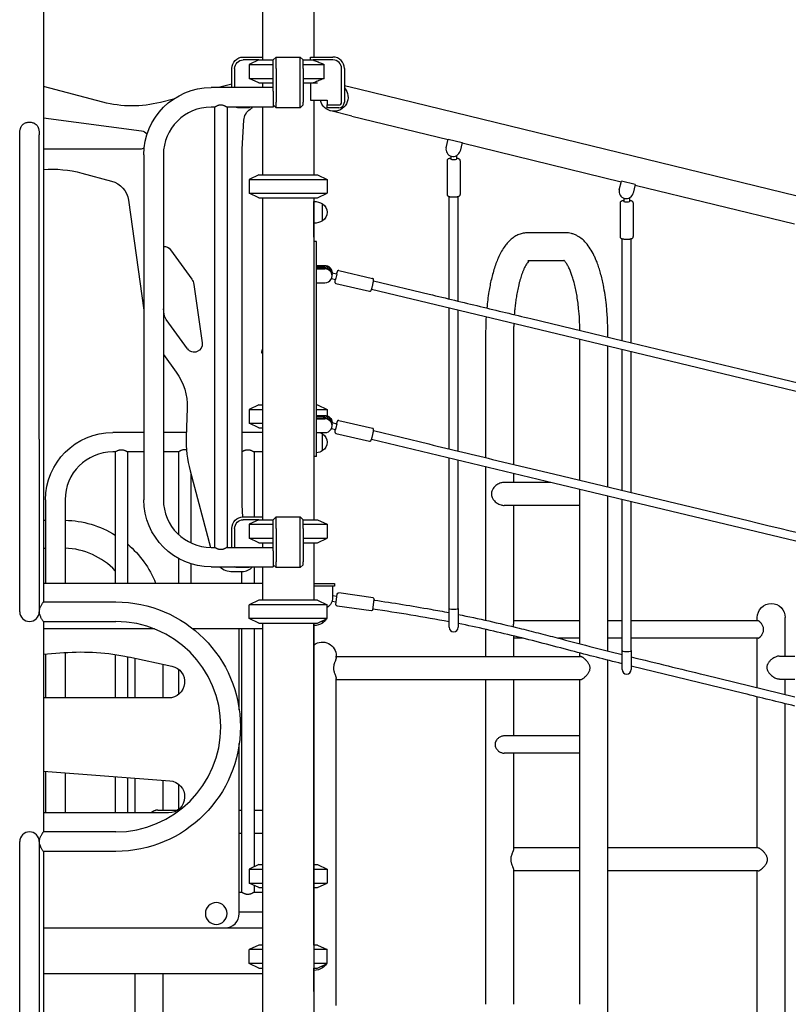
# Model space of a CAD drawing. Units: millimetres. Extents: x 0 to 29700, y 0 to 21000.
# Drawn here: x 22490 to 23828, y 3463 to 5176 of the extents above; entities that cross this region are included whole.
import ezdxf

# ---------------------------------------------------------------- set-up
doc = ezdxf.new("R2010")
doc.units = ezdxf.units.MM
doc.header["$LTSCALE"] = 15
doc.layers.add('P001', color=131, linetype='Continuous')

msp = doc.modelspace()

# ---------------------------------------------------------------- linework, layer by layer
at = {"layer": 'P001'}
for p, q in [((22912.9, 6596), (22912.9, 5106)), ((23001.9, 6596), (23001.9, 5111)), ((22531.7, 5396), (22531.7, 4163)), ((22879.4, 5111), (22912.9, 5111)), ((22906.4, 5106), (22879.4, 5106)), ((22906.4, 5106), (22889.4, 5098.1)), ((22906.4, 5106), (22889.4, 5098.1)), ((22906.4, 5106), (22931.4, 5106)), ((22906.4, 5106), (22931.4, 5106)), ((22936.4, 5111), (22931.4, 5106)), ((22931.4, 5091), (22931.4, 5106)), ((22936.4, 5111), (22978.4, 5111)), ((22936.4, 5091), (22936.4, 5111)), ((22978.4, 5091), (22978.4, 5111)), ((22983.4, 5106), (22978.4, 5111)), ((22983.4, 5091), (22983.4, 5106)), ((22983.4, 5106), (23001.2, 5106)), ((22983.4, 5106), (23001.2, 5106)), ((22996.4, 5106), (22996.4, 5110.6)), ((22996.6, 5111), (23035.4, 5111)), ((23035.4, 5106), (23001.2, 5106)), ((22859.4, 5058), (22859.4, 5091)), ((22864.4, 5091), (22864.4, 5058)), ((22889.4, 5098.1), (22931.4, 5098.1)), ((22889.4, 5098.1), (22889.4, 5074)), ((22889.4, 5098.1), (22931.4, 5098.1)), ((22889.4, 5098.1), (22889.4, 5074)), ((22931.4, 5052), (22931.4, 5091)), ((22936.4, 5091), (22936.4, 5032.8)), ((22978.4, 5032.8), (22978.4, 5091)), ((22983.4, 5098.1), (23020.2, 5098.1)), ((22983.4, 5098.1), (23020.2, 5098.1)), ((22983.4, 5091), (22983.4, 5032.8)), ((23020.2, 5074), (23020.2, 5098.1)), ((23050.4, 5032.8), (23050.4, 5091)), ((23055.4, 5091), (23055.4, 5032.8)), ((22889.4, 5074), (22931.4, 5074)), ((22906.4, 5066), (22889.4, 5074)), ((22889.4, 5074), (22931.4, 5074)), ((22906.4, 5066), (22889.4, 5074)), ((22983.4, 5074), (23020.2, 5074)), ((22983.4, 5074), (23020.2, 5074)), ((22635.3, 5032.5), (22531.7, 5059.6)), ((22931.4, 5058), (22823.4, 5058)), ((22859.4, 5063.9), (22836.4, 5058)), ((22906.4, 5066), (22931.4, 5066)), ((22906.4, 5066), (22931.4, 5066)), ((22912.9, 5066), (22912.9, 5058)), ((22983.4, 5066), (23008.4, 5066)), ((22983.4, 5066), (23001.2, 5066)), ((22996.4, 5066), (22996.4, 5035.8)), ((23055.4, 5061.6), (23080, 5055.6)), ((23080, 5055.6), (24646.2, 4673.6)), ((22758, 5038), (22735.2, 5032.2)), ((22931.4, 5052), (22931.4, 5024)), ((22829.5, 5024), (22823.4, 5024)), ((22829.5, 5024), (22829.5, 4258)), ((22851.2, 5024), (22851.2, 4258)), ((22931.4, 5024), (22851.2, 5024)), ((22889.4, 5022.8), (22869.4, 5022.8)), ((22889.4, 5024), (22889.4, 5022.8)), ((22912.9, 5024), (22912.9, 4906)), ((22936.4, 5022.8), (22931.4, 5027.8)), ((22936.4, 5022.8), (22936.4, 5032.8)), ((22978.4, 5022.8), (22936.4, 5022.8)), ((22978.4, 5022.8), (22978.4, 5032.8)), ((22983.4, 5027.8), (22978.4, 5022.8)), ((22983.4, 5027.8), (22983.4, 5032.8)), ((22996.4, 5035.8), (23025.4, 5035.8)), ((23001.9, 5035.8), (23001.9, 4906)), ((23025.4, 5035.8), (23025.4, 5027.8)), ((23025.4, 5027.8), (23045.4, 5027.8)), ((23025.4, 5022.8), (23025.4, 5027.8)), ((23045.4, 5022.8), (23025.4, 5022.8)), ((22531.7, 5005.3), (22702.2, 4982.9)), ((23068.5, 5008.4), (23031.6, 5017.4)), ((23068.5, 5008.4), (23235.9, 4967.6)), ((22877.4, 4950.8), (22880.4, 5001.1)), ((22490.4, 4446), (22490.4, 4975.8)), ((22524.4, 4446), (22524.4, 4975.8)), ((23232.4, 4953.4), (23236.1, 4968.5)), ((23236.1, 4968.5), (23260.4, 4962.6)), ((22700.1, 4951), (22531.7, 4951)), ((22877.4, 4331.2), (22877.4, 4950.8)), ((23260.4, 4962.6), (23256.7, 4947.5)), ((23260.1, 4961.7), (23537, 4894.1)), ((22706.4, 4941), (22706.4, 4341)), ((22740.4, 4941), (22740.4, 4341)), ((23240.4, 4938.9), (23240.4, 4933.2)), ((23250.4, 4939.6), (23250.4, 4933.2)), ((23233.9, 4930.7), (23233.9, 4872)), ((23256.9, 4930.7), (23256.9, 4872)), ((22598.3, 4909.2), (22650.2, 4895.3)), ((22906.4, 4906), (22889.4, 4898.1)), ((22906.4, 4906), (23008.4, 4906)), ((23008.4, 4906), (23025.4, 4898.1)), ((22889.4, 4898.1), (23025.4, 4898.1)), ((22889.4, 4898.1), (22889.4, 4874)), ((23025.4, 4898.1), (23025.4, 4874)), ((23533.6, 4879.9), (23537.2, 4895.1)), ((23561.5, 4889.1), (23537.2, 4895.1)), ((23561.5, 4889.1), (23557.8, 4874)), ((23561.3, 4888.2), (23838.2, 4820.7)), ((22889.4, 4874), (23025.4, 4874)), ((22906.4, 4866), (22889.4, 4874)), ((22906.4, 4866), (23008.4, 4866)), ((22912.9, 4866), (22912.9, 4306)), ((23001.9, 4866), (23001.9, 4306)), ((23008.4, 4866), (23025.4, 4874)), ((23237.4, 4690.3), (23237.4, 4868.5)), ((23253.4, 4686.4), (23253.4, 4868.5)), ((23541.5, 4865.5), (23541.5, 4859.7)), ((23551.5, 4866.1), (23551.5, 4859.7)), ((22679.5, 4862.2), (22706.4, 4670.9)), ((23002.4, 4824.6), (23002.4, 4860)), ((23002.4, 4860), (23002.4, 4824.6)), ((23017.4, 4826.3), (23017.4, 4855.7)), ((23535, 4857.3), (23535, 4798.6)), ((23558, 4857.3), (23558, 4798.6)), ((23002.4, 4797.7), (23002.4, 4824.6)), ((23002.4, 4797.7), (23002.4, 4306)), ((23440.4, 4805.3), (23374.4, 4805.3)), ((23006.9, 4790), (23002.4, 4790)), ((23006.9, 4789.7), (23006.9, 4790)), ((23006.9, 4783.5), (23006.9, 4789.7)), ((23006.9, 4771.2), (23006.9, 4783.5)), ((23538.5, 4618), (23538.5, 4795.1)), ((23554.5, 4614.1), (23554.5, 4795.1)), ((22752.6, 4775.9), (22789.9, 4724.6)), ((23006.9, 4423.5), (23006.9, 4771.2)), ((23006.9, 4748.5), (23021.4, 4748.5)), ((23006.9, 4746.9), (23021.4, 4746.9)), ((23438.1, 4756.7), (23374.4, 4756.7)), ((23006.9, 4744.1), (23021.4, 4744.1)), ((23006.9, 4742.5), (23021.4, 4742.5)), ((23033.2, 4735.8), (23042, 4733.8)), ((23033.9, 4736.4), (23033.9, 4735.7)), ((23033.9, 4730.5), (23033.9, 4732)), ((23045.8, 4739.6), (23104.2, 4726)), ((22793.5, 4715.6), (22807.8, 4613.6)), ((23006.9, 4718.4), (23021.4, 4718.4)), ((23032.8, 4725.6), (23039.7, 4724.1)), ((23040.7, 4717.2), (23099, 4703.6)), ((22741.7, 4663.7), (22740.4, 4673.3)), ((23237.4, 4429.4), (23237.4, 4674.2)), ((23253.4, 4425.6), (23253.4, 4670.4)), ((22782.6, 4603.4), (22745.4, 4654.7)), ((23301.1, 4631), (23301.1, 4414.1)), ((23349.7, 4631), (23349.7, 4402.4)), ((23513.6, 4623.9), (23513.6, 4631)), ((23465, 4374.7), (23465, 4619.6)), ((22740.4, 4593.5), (22762.8, 4562.6)), ((22911.9, 4596), (22911.9, 4598)), ((22912.9, 4596), (22911.9, 4596)), ((23513.6, 4363.1), (23513.6, 4607.9)), ((23538.5, 4357.1), (23538.5, 4601.9)), ((23554.5, 4353.3), (23554.5, 4598.1)), ((22906.4, 4506), (22889.4, 4498.1)), ((22906.4, 4506), (22912.9, 4506)), ((23006.9, 4506), (23008.4, 4506)), ((23008.4, 4506), (23025.4, 4498.1)), ((22781.9, 4500.3), (22780.1, 4450)), ((22889.4, 4498.1), (22912.9, 4498.1)), ((22889.4, 4498.1), (22889.4, 4474)), ((23006.9, 4498.1), (23025.4, 4498.1)), ((23025.4, 4498.1), (23025.4, 4487)), ((22889.4, 4474), (22912.9, 4474)), ((22906.4, 4466), (22889.4, 4474)), ((23006.9, 4487.7), (23021.4, 4487.7)), ((23006.9, 4486.1), (23021.4, 4486.1)), ((23006.9, 4483.3), (23021.4, 4483.3)), ((23006.9, 4481.7), (23021.4, 4481.7)), ((23033.2, 4475), (23042, 4473)), ((23033.9, 4475.6), (23033.9, 4474.9)), ((23033.9, 4469.7), (23033.9, 4471.2)), ((23045.8, 4478.8), (23104.2, 4465.2)), ((22706.4, 4458), (22652.4, 4458)), ((22780.4, 4458), (22740.4, 4458)), ((22912.9, 4458), (22877.4, 4458)), ((22906.4, 4466), (22912.9, 4466)), ((23006.9, 4457.6), (23021.4, 4457.6)), ((23017.4, 4426.3), (23017.4, 4455.7)), ((23032.8, 4464.8), (23039.7, 4463.3)), ((23040.7, 4456.4), (23099, 4442.8)), ((22490.4, 4146), (22490.4, 4446)), ((22524.4, 4446), (22524.4, 4146)), ((22656.5, 4424), (22652.4, 4424)), ((22656.5, 4424), (22656.5, 4196)), ((22678.2, 4424), (22678.2, 4196)), ((22706.4, 4424), (22678.2, 4424)), ((22766.5, 4424), (22740.4, 4424)), ((22766.5, 4424), (22766.5, 4280.6)), ((22898.2, 4424), (22898.2, 4311)), ((22912.9, 4424), (22898.2, 4424)), ((23006.9, 4416.1), (23006.9, 4423.5)), ((23006.9, 4416.1), (23002.4, 4416.1)), ((23237.4, 4151.9), (23237.4, 4413.4)), ((23253.4, 4151.9), (23253.4, 4409.6)), ((22786.8, 4391.2), (22822.5, 4258)), ((22788.2, 4386), (22788.2, 4265.8)), ((23301.1, 4398.1), (23301.1, 4131.2)), ((23349.7, 4386.5), (23349.7, 4371)), ((23414, 4371), (23333.3, 4371)), ((23465, 4090.2), (23465, 4358.8)), ((22535.4, 4341), (22535.4, 4196)), ((22569.4, 4341), (22569.4, 4196)), ((23513.6, 4077.7), (23513.6, 4347.1)), ((23538.5, 4078.4), (23538.5, 4341.1)), ((23554.5, 4078.4), (23554.5, 4337.3)), ((22878.6, 4311), (22877.4, 4331.2)), ((23465, 4331), (23333.3, 4331)), ((23349.7, 4331), (23349.7, 4127.9)), ((22531.7, 4305.3), (22535.4, 4305.3)), ((22879.4, 4311), (22912.9, 4311)), ((22906.4, 4306), (22879.4, 4306)), ((22906.4, 4306), (22889.4, 4298.1)), ((22906.4, 4306), (22931.4, 4306)), ((22936.4, 4311), (22931.4, 4306)), ((22931.4, 4291), (22931.4, 4306)), ((22936.4, 4311), (22978.4, 4311)), ((22936.4, 4291), (22936.4, 4311)), ((22978.4, 4291), (22978.4, 4311)), ((22983.4, 4306), (22978.4, 4311)), ((22983.4, 4291), (22983.4, 4306)), ((22983.4, 4306), (23008.4, 4306)), ((23008.4, 4306), (23025.4, 4298.1)), ((22859.4, 4258), (22859.4, 4291)), ((22864.4, 4291), (22864.4, 4258)), ((22889.4, 4298.1), (22931.4, 4298.1)), ((22889.4, 4298.1), (22889.4, 4274)), ((22931.4, 4252), (22931.4, 4291)), ((22936.4, 4291), (22936.4, 4232.8)), ((22978.4, 4232.8), (22978.4, 4291)), ((22983.4, 4298.1), (23025.4, 4298.1)), ((22983.4, 4291), (22983.4, 4232.8)), ((23025.4, 4298.1), (23025.4, 4274)), ((22889.4, 4274), (22931.4, 4274)), ((22906.4, 4266), (22889.4, 4274)), ((22906.4, 4266), (22931.4, 4266)), ((22912.9, 4266), (22912.9, 4258)), ((22983.4, 4274), (23025.4, 4274)), ((22983.4, 4266), (23008.4, 4266)), ((23001.9, 4266), (23001.9, 4166)), ((23002.4, 4266), (23002.4, 4166)), ((23008.4, 4266), (23025.4, 4274)), ((22531.7, 4256.7), (22535.4, 4256.7)), ((22823.4, 4258), (22829.5, 4258)), ((22851.2, 4258), (22931.4, 4258)), ((22931.4, 4252), (22931.4, 4224)), ((22766.5, 4238.8), (22766.5, 4196)), ((22936.4, 4222.8), (22936.4, 4232.8)), ((22978.4, 4222.8), (22978.4, 4232.8)), ((22983.4, 4227.8), (22983.4, 4232.8)), ((22788.2, 4229.4), (22788.2, 4196)), ((22823.4, 4224), (22931.4, 4224)), ((22860.6, 4216), (22877.4, 4216)), ((22889.4, 4222.8), (22869.4, 4222.8)), ((22876.5, 4216), (22876.5, 4196)), ((22889.4, 4224), (22889.4, 4222.8)), ((22898.2, 4224), (22898.2, 4196)), ((22912.9, 4224), (22912.9, 4166)), ((22936.4, 4222.8), (22931.4, 4227.8)), ((22978.4, 4222.8), (22936.4, 4222.8)), ((22983.4, 4227.8), (22978.4, 4222.8)), ((22531.7, 4196), (22912.9, 4196)), ((23002.4, 4195), (23038.4, 4195)), ((23038.4, 4190.5), (23002.4, 4190.5)), ((23034.9, 4190.5), (23034.9, 4170.5)), ((23038.4, 4195), (23038.4, 4190.5)), ((22531.7, 4163), (22657.4, 4163)), ((22906.4, 4166), (22889.4, 4158.1)), ((23008.4, 4166), (22906.4, 4166)), ((23008.4, 4166), (23025.4, 4158.1)), ((23041, 4162.7), (23033.7, 4163.8)), ((23042.4, 4172.6), (23034.9, 4173.7)), ((23040.4, 4158.8), (23043, 4176.6)), ((23105.2, 4170.1), (23045.8, 4178.7)), ((23104.7, 4149.5), (23107.3, 4167.3)), ((23025.4, 4158.1), (22889.4, 4158.1)), ((22889.4, 4134), (22889.4, 4158.1)), ((23025.4, 4134), (23025.4, 4158.1)), ((23101.9, 4147.4), (23042.5, 4155.9)), ((22531.7, 4129), (22531.7, 3763)), ((22531.7, 4129), (22657.4, 4129)), ((23025.4, 4134), (22889.4, 4134)), ((22906.4, 4126), (22889.4, 4134)), ((23008.4, 4126), (23025.4, 4134)), ((23017.4, 4126.3), (23017.4, 4130.2)), ((23465, 4130), (23349.7, 4130)), ((23538.5, 4130), (23513.6, 4130)), ((23775, 4130), (23554.5, 4130)), ((23773.7, 4130), (23773.7, 4136)), ((23822.3, 4069), (23822.3, 4136)), ((22725.1, 4116), (22531.7, 4116)), ((22912.9, 4116), (22792.2, 4116)), ((22872.4, 3975.4), (22872.4, 4116)), ((22876.5, 4116), (22876.5, 3658)), ((22898.2, 4116), (22898.2, 3702.2)), ((22906.4, 4126), (23008.4, 4126)), ((22912.9, 4126), (22912.9, 2396)), ((23001.9, 4126), (23001.9, 2396)), ((23002.4, 4122), (23002.4, 4126)), ((23002.4, 3566), (23002.4, 4122)), ((23301.1, 4115.4), (23301.1, 4068)), ((23349.7, 4102.2), (23349.7, 4068)), ((23365.5, 4100), (23349.7, 4100)), ((23465, 4100), (23427.6, 4100)), ((23538.5, 4100), (23513.6, 4100)), ((23775, 4100), (23554.5, 4100)), ((23773.7, 4014), (23773.7, 4100)), ((22531.7, 4072.2), (22567.3, 4074.9)), ((22535.4, 4072.5), (22535.4, 3996)), ((22569.4, 4075), (22569.4, 3996)), ((22656.5, 4071.6), (22656.5, 3996)), ((22678.2, 4067.8), (22678.2, 3996)), ((22680.5, 4067.3), (22755.2, 4051.4)), ((22690.8, 4065.1), (22690.8, 3996)), ((23041.1, 4066.4), (23041.1, 4069)), ((23041.1, 4068), (23466.4, 4068)), ((23465, 4068), (23465, 4074.3)), ((23513.6, 2396), (23513.6, 4061.7)), ((23812.6, 4069), (23839.2, 4069)), ((22739.4, 4054.8), (22739.4, 3996)), ((22766.5, 4046.2), (22766.5, 4001.9)), ((23041.1, 3460.8), (23041.1, 4029.7)), ((23041.1, 4028), (23466.4, 4028)), ((23301.1, 4028), (23301.1, 3463)), ((23349.7, 4028), (23349.7, 3930)), ((23465, 3463), (23465, 4028)), ((23812.6, 4029), (23839.2, 4029)), ((23822.3, 4002.1), (23822.3, 4029)), ((22749.4, 3996), (22531.7, 3996)), ((23773.7, 3735), (23773.7, 3998)), ((23822.3, 3397), (23822.3, 3986.1)), ((23465, 3930), (23333.3, 3930)), ((22872.4, 3621), (22872.4, 3916.6)), ((23465, 3900), (23333.3, 3900)), ((23349.7, 3900), (23349.7, 3733.5)), ((22531.7, 3868.5), (22751.5, 3851.9)), ((22535.4, 3868.3), (22535.4, 3796)), ((22569.4, 3865.7), (22569.4, 3796)), ((22656.5, 3859.1), (22656.5, 3796)), ((22678.2, 3857.5), (22678.2, 3796)), ((22690.8, 3856.5), (22690.8, 3796)), ((22739.4, 3852.9), (22739.4, 3801)), ((22766.5, 3846.2), (22766.5, 3801.9)), ((22749.4, 3796), (22531.7, 3796)), ((22731, 3801), (22765.3, 3801)), ((22872.4, 3801), (22876.5, 3801)), ((22898.2, 3801), (22912.9, 3801)), ((22657.4, 3763), (22531.7, 3763)), ((22872.4, 3761), (22876.5, 3761)), ((22898.2, 3761), (22912.9, 3761)), ((22490.4, 3346), (22490.4, 3746)), ((22524.4, 3746), (22524.4, 3346)), ((23465, 3735), (23349.7, 3735)), ((23775, 3735), (23513.6, 3735)), ((22531.7, 3729), (22531.7, 3163)), ((22657.4, 3729), (22531.7, 3729)), ((22906.4, 3706), (22889.4, 3698.1)), ((22906.4, 3706), (22912.9, 3706)), ((23002.4, 3706), (23008.4, 3706)), ((23008.4, 3706), (23025.4, 3698.1)), ((22889.4, 3698.1), (22912.9, 3698.1)), ((22889.4, 3698.1), (22889.4, 3674)), ((23002.4, 3698.1), (23025.4, 3698.1)), ((23025.4, 3698.1), (23025.4, 3674)), ((23349.7, 3696.6), (23349.7, 3463)), ((23465, 3695), (23349.7, 3695)), ((23775, 3695), (23513.6, 3695)), ((23773.7, 3130), (23773.7, 3695)), ((22889.4, 3674), (22912.9, 3674)), ((22906.4, 3666), (22889.4, 3674)), ((22898.2, 3669.8), (22898.2, 3658)), ((22906.4, 3666), (22912.9, 3666)), ((23002.4, 3674), (23025.4, 3674)), ((23002.4, 3666), (23008.4, 3666)), ((23008.4, 3666), (23025.4, 3674)), ((22872.4, 3658), (22876.5, 3658)), ((22898.2, 3658), (22912.9, 3658)), ((22872.4, 3624), (22912.9, 3624)), ((22531.7, 3596), (22847.4, 3596)), ((22847.4, 3596), (22912.9, 3596)), ((22906.4, 3566), (22889.4, 3558.1)), ((22912.9, 3566), (22906.4, 3566)), ((23008.4, 3566), (23001.9, 3566)), ((23008.4, 3566), (23025.4, 3558.1)), ((22912.9, 3558.1), (22889.4, 3558.1)), ((22889.4, 3534), (22889.4, 3558.1)), ((23025.4, 3558.1), (23001.9, 3558.1)), ((23025.4, 3534), (23025.4, 3558.1)), ((22912.9, 3534), (22889.4, 3534)), ((22906.4, 3526), (22889.4, 3534)), ((23025.4, 3534), (23001.9, 3534)), ((23008.4, 3526), (23025.4, 3534)), ((23017.4, 3526.3), (23017.4, 3530.2)), ((22912.9, 3516), (22531.7, 3516)), ((22690.8, 3516), (22690.8, 3160.4)), ((22739.4, 3516), (22739.4, 3146.9)), ((22906.4, 3526), (22912.9, 3526)), ((23001.9, 3526), (23008.4, 3526)), ((23002.4, 3522.6), (23002.4, 3526)), ((23002.4, 3491.2), (23002.4, 3522.6)), ((23002.4, 3485.2), (23002.4, 3491.2))]:
    msp.add_line(p, q, dxfattribs=at)
for points in [[(23001.2, 5106, -0.003138), (23008.2, 5103.2, -0.00199), (23015.1, 5100.3, -0.000646), (23017.7, 5099.2, -0.000558), (23020.2, 5098.1)], [(23020.2, 5074, -0.001738), (23012.7, 5070.8, -0.002773), (23005.2, 5067.6, -0.000849), (23003.2, 5066.8, -0.000972), (23001.2, 5066)], [(22829.5, 5024), (22829.7, 5024.2, -0.007618), (22830.9, 5024.8, -0.009642), (22832, 5025.5, -0.014792), (22833.6, 5026.3, -0.020531), (22835.2, 5027, -0.017547), (22836.4, 5027.4, -0.021151), (22837.7, 5027.7, -0.023766), (22839, 5027.9, -0.025654), (22840.4, 5027.9)], [(22840.4, 5027.9, -0.040676), (22842.5, 5027.8, -0.033666), (22844.6, 5027.3, -0.022403), (22846.2, 5026.7, -0.016742), (22847.7, 5026, -0.008309), (22848.5, 5025.6, -0.006917), (22849.3, 5025.2, -0.006531), (22850.2, 5024.7, -0.005479), (22851, 5024.2), (22851.2, 5024)], [(22490.4, 4975.8, -0.012489), (22490.5, 4978.9, -0.018503), (22490.7, 4982.1, -0.015632), (22491.1, 4984.2, -0.021964), (22491.6, 4986.4, -0.020874), (22492.1, 4988.1, -0.026816), (22492.9, 4989.8, -0.04739), (22494.3, 4992.1, -0.054027), (22496.2, 4994.1, -0.059783), (22498.9, 4995.9, -0.04757), (22501.9, 4997, -0.038214), (22504.8, 4997.6, -0.034165), (22507.8, 4997.7, -0.0322), (22510.5, 4997.5, -0.036696), (22513.2, 4996.9, -0.048441), (22516.2, 4995.7, -0.060399), (22518.8, 4993.9, -0.050328), (22520.5, 4992, -0.044103), (22521.9, 4989.8, -0.026816), (22522.6, 4988.1, -0.020874), (22523.2, 4986.4, -0.021964), (22523.7, 4984.2, -0.015632), (22524, 4982.1, -0.018503), (22524.3, 4978.9, -0.012489), (22524.4, 4975.8)], [(23240.4, 4934.8, 0.007822), (23239.5, 4934.7, 0.010664), (23238.6, 4934.5, 0.007939), (23238, 4934.4, 0.00983), (23237.4, 4934.2, 0.026085), (23236.5, 4933.9, 0.040096), (23235.6, 4933.5, 0.029557), (23235.1, 4933.2, 0.044558), (23234.7, 4932.8, 0.073812), (23234.1, 4932, 0.083791), (23233.9, 4931, 0.01351), (23233.9, 4930.9, 0.013904), (23233.9, 4930.7)], [(23256.9, 4930.7, 0.088817), (23256.7, 4931.7, 0.081936), (23256.2, 4932.6, 0.060323), (23255.6, 4933.2, 0.042048), (23254.9, 4933.6, 0.023179), (23254.4, 4933.8, 0.012762), (23253.9, 4934, 0.019165), (23253.1, 4934.3, 0.013304), (23252.3, 4934.5, 0.012281), (23251.3, 4934.7, 0.007879), (23250.4, 4934.8)], [(23233.9, 4872, 0.088817), (23234, 4871, 0.081936), (23234.5, 4870.1, 0.060323), (23235.2, 4869.6, 0.042048), (23235.9, 4869.1, 0.023179), (23236.3, 4868.9, 0.012762), (23236.8, 4868.7, 0.019622), (23237.6, 4868.4, 0.013504), (23238.5, 4868.2, 0.01246), (23239.5, 4868.1, 0.007945), (23240.5, 4867.9, 0.00896), (23241.6, 4867.8, 0.007323), (23242.8, 4867.7, 0.011557), (23244.8, 4867.7, 0.01106), (23246.9, 4867.7, 0.008866), (23248.4, 4867.8, 0.010908), (23249.9, 4867.9, 0.002862), (23250.3, 4867.9, 0.003188), (23250.7, 4868, 0.013575), (23252, 4868.2, 0.02011), (23253.4, 4868.5, 0.026085), (23254.3, 4868.8, 0.040096), (23255.1, 4869.2, 0.029557), (23255.6, 4869.6, 0.044558), (23256, 4870, 0.073812), (23256.6, 4870.8, 0.083791), (23256.8, 4871.7, 0.01351), (23256.9, 4871.9, 0.013904), (23256.9, 4872)], [(23541.5, 4861.3, 0.007822), (23540.6, 4861.2, 0.010664), (23539.8, 4861, 0.007939), (23539.1, 4860.9, 0.00983), (23538.5, 4860.8, 0.026085), (23537.6, 4860.5, 0.040096), (23536.8, 4860, 0.029557), (23536.3, 4859.7, 0.044558), (23535.9, 4859.3, 0.073812), (23535.3, 4858.5, 0.083791), (23535.1, 4857.6, 0.01351), (23535, 4857.4, 0.013904), (23535, 4857.3)], [(23558, 4857.3, 0.088817), (23557.9, 4858.3, 0.081936), (23557.4, 4859.1, 0.060323), (23556.7, 4859.7, 0.042048), (23556, 4860.2, 0.023179), (23555.6, 4860.4, 0.012762), (23555.1, 4860.6, 0.019165), (23554.3, 4860.8, 0.013304), (23553.4, 4861, 0.012281), (23552.5, 4861.2, 0.007879), (23551.5, 4861.3)], [(23374.4, 4805.3, 0.049243), (23366.6, 4804.6, 0.044807), (23359.1, 4802.3, 0.044353), (23352, 4798.8, 0.037477), (23345.6, 4794.2, 0.02849), (23340.8, 4789.5, 0.021739), (23336.4, 4784.4, 0.031707), (23330.3, 4775.6, 0.022543), (23325.2, 4766.2, 0.017483), (23321, 4756.5, 0.013471), (23317.3, 4746.7, 0.013212), (23313.9, 4735.6, 0.010424), (23311, 4724.5, 0.008956), (23308.7, 4713.8, 0.007763), (23306.8, 4703, 0.009535), (23304.7, 4688.8, 0.008417), (23303.1, 4674.4)], [(23513.6, 4631, 0.012657), (23513, 4655.5, 0.013774), (23511.1, 4679.9, 0.010453), (23508.9, 4697.1, 0.012498), (23506, 4714.2, 0.00847), (23503.7, 4724.6, 0.010064), (23501, 4735, 0.010417), (23498.2, 4744.4, 0.013067), (23494.9, 4753.8, 0.01012), (23492.3, 4760.1, 0.011481), (23489.4, 4766.4, 0.027008), (23483.2, 4777.6, 0.042037), (23475.5, 4787.9, 0.03516), (23468.8, 4794.4, 0.047465), (23461.2, 4799.7, 0.032753), (23455.8, 4802.3, 0.034197), (23450.2, 4804.1, 0.029315), (23445.3, 4805, 0.031896), (23440.4, 4805.3)], [(23535, 4798.6, 0.088817), (23535.2, 4797.6, 0.081936), (23535.7, 4796.7, 0.060323), (23536.3, 4796.1, 0.042048), (23537, 4795.6, 0.023179), (23537.5, 4795.4, 0.012762), (23538, 4795.3, 0.019622), (23538.8, 4795, 0.013504), (23539.7, 4794.8, 0.01246), (23540.7, 4794.6, 0.007945), (23541.6, 4794.5, 0.00896), (23542.8, 4794.4, 0.007323), (23544, 4794.3, 0.011557), (23546, 4794.2, 0.01106), (23548, 4794.2, 0.008866), (23549.6, 4794.3, 0.010908), (23551.1, 4794.4, 0.002862), (23551.5, 4794.5, 0.003188), (23551.8, 4794.5, 0.013575), (23553.2, 4794.8, 0.02011), (23554.5, 4795.1, 0.026085), (23555.4, 4795.4, 0.040096), (23556.3, 4795.8, 0.029557), (23556.8, 4796.1, 0.044558), (23557.2, 4796.5, 0.073812), (23557.8, 4797.3, 0.083791), (23558, 4798.3, 0.01351), (23558, 4798.4, 0.013904), (23558, 4798.6)], [(23376.7, 4756.7, 0.025445), (23375.7, 4755.7, 0.012342), (23374.8, 4754.6, 0.02217), (23372.8, 4751.9, 0.015197), (23371.1, 4749.1, 0.011808), (23369.7, 4746.4, 0.008582), (23368.3, 4743.6, 0.012072), (23366.3, 4739, 0.009391), (23364.5, 4734.3, 0.008255), (23362.9, 4729.8, 0.006665), (23361.5, 4725.3, 0.007044), (23360, 4720, 0.005998), (23358.7, 4714.6, 0.010546), (23356.4, 4704.3, 0.008661), (23354.5, 4693.9, 0.007251), (23353.1, 4684.4, 0.00648), (23352, 4674.9, 0.003924), (23351.4, 4668.9, 0.003763), (23350.9, 4662.9)], [(23465, 4635.6, 0.010982), (23464.4, 4654.6, 0.011991), (23462.9, 4673.6, 0.008319), (23461.5, 4685.7, 0.009518), (23459.6, 4697.9, 0.009277), (23457.5, 4708.5, 0.011849), (23455, 4719, 0.008821), (23453, 4726.1, 0.011325), (23450.7, 4733, 0.013025), (23448.2, 4739.6, 0.019384), (23445.3, 4746, 0.009753), (23443.8, 4748.7, 0.013511), (23442.3, 4751.3, 0.017016), (23440.6, 4753.8, 0.034269), (23438.6, 4756.1, 0.010811), (23438.1, 4756.7, 0.018025), (23437.5, 4757.2), (23437.3, 4757.4)], [(23045.8, 4739.6, 0.129006), (23044.6, 4739.5, 0.126771), (23043.5, 4738.9, 0.043654), (23043.1, 4738.5, 0.033026), (23042.9, 4738.1, 0.027711), (23042.6, 4737.4, 0.008487), (23042.4, 4736.8, 0.0079), (23042.1, 4735.9, 0.003946), (23041.8, 4735, 0.002134), (23041.7, 4734.5, 0.001688), (23041.5, 4733.9)], [(23039.2, 4724.2, 0.004114), (23039, 4722.7, 0.010251), (23038.8, 4721.3, -0.005264), (23038.7, 4720.8, 0.029122), (23038.6, 4720.2, 0.023018), (23038.6, 4719.8, 0.014974), (23038.7, 4719.4, 0.021251), (23038.7, 4719.2, 0.020114), (23038.8, 4718.9, 0.043246), (23038.9, 4718.6, 0.035282), (23039.1, 4718.2, 0.066038), (23039.6, 4717.7, 0.062962), (23040.1, 4717.4, 0.028837), (23040.4, 4717.2, 0.029204), (23040.7, 4717.2)], [(23099, 4703.6, 0.129006), (23100.3, 4703.7, 0.126771), (23101.4, 4704.3, 0.043654), (23101.7, 4704.7, 0.033026), (23102, 4705.1, 0.027711), (23102.2, 4705.8, 0.008487), (23102.5, 4706.4, 0.0079), (23102.8, 4707.3, 0.003946), (23103, 4708.2, 0.003512), (23103.3, 4709.1, 0.002471), (23103.6, 4710.1, 0.004456), (23104.1, 4712.2, 0.003567), (23104.6, 4714.4, 0.003526), (23105.1, 4716.5, 0.004621), (23105.5, 4718.6, 0.003747), (23105.8, 4720, 0.007946), (23106, 4721.4, 0.00268), (23106.1, 4721.9, -0.001605), (23106.1, 4722.3, 0.013325), (23106.2, 4722.8, 0.027039), (23106.2, 4723.2, 0.014382), (23106.2, 4723.5, 0.009977), (23106.2, 4723.7, 0.021251), (23106.1, 4724, 0.020114), (23106.1, 4724.3, 0.043246), (23105.9, 4724.6, 0.035282), (23105.7, 4725, 0.066038), (23105.3, 4725.5, 0.062962), (23104.7, 4725.8, 0.028837), (23104.5, 4726, 0.029204), (23104.2, 4726)], [(23106.1, 4722), (23202.9, 4698.6, 0.000228), (23291.4, 4677.2, 0.000177), (23380, 4656), (23540.6, 4617.4), (23743.5, 4568.8), (24352, 4422.6), (24612.5, 4360.4)], [(24608.9, 4344.8), (24511.7, 4368.3, 0.000438), (24365.9, 4403.3, 0.000236), (24220, 4438.4), (23424.6, 4629.3), (23102.5, 4706.4)], [(23301.9, 4658.8, 0.007369), (23301.3, 4644.9, 0.007177), (23301.1, 4631)], [(23350, 4647.2, 0.00472), (23349.8, 4639.1, 0.004662), (23349.7, 4631)], [(22911.9, 4598, -0.034491), (22912, 4599.3, -0.032604), (22912.2, 4600.7, -0.022612), (22912.5, 4601.5, -0.022751), (22912.9, 4602.4)], [(22911.9, 4598, -0.000224), (22911.9, 4598, -0.000224), (22911.9, 4598)], [(23045.8, 4478.8, 0.129006), (23044.6, 4478.7, 0.126771), (23043.5, 4478.1, 0.043654), (23043.1, 4477.7, 0.033026), (23042.9, 4477.3, 0.027711), (23042.6, 4476.6, 0.008487), (23042.4, 4476, 0.0079), (23042.1, 4475.1, 0.003946), (23041.8, 4474.2, 0.002134), (23041.7, 4473.7, 0.001688), (23041.5, 4473.1)], [(23039.2, 4463.4, 0.004114), (23039, 4461.9, 0.010251), (23038.8, 4460.5, -0.005264), (23038.7, 4460, 0.029122), (23038.6, 4459.4, 0.023018), (23038.6, 4459, 0.014974), (23038.7, 4458.6, 0.021251), (23038.7, 4458.4, 0.020114), (23038.8, 4458.1, 0.043246), (23038.9, 4457.8, 0.035282), (23039.1, 4457.4, 0.066038), (23039.6, 4456.9, 0.062962), (23040.1, 4456.6, 0.028837), (23040.4, 4456.4, 0.029204), (23040.7, 4456.4)], [(23099, 4442.8, 0.129006), (23100.3, 4442.9, 0.126771), (23101.4, 4443.5, 0.043654), (23101.7, 4443.9, 0.033026), (23102, 4444.3, 0.027711), (23102.2, 4445, 0.008487), (23102.5, 4445.6, 0.0079), (23102.8, 4446.5, 0.003946), (23103, 4447.4, 0.003512), (23103.3, 4448.3, 0.002471), (23103.6, 4449.3, 0.004456), (23104.1, 4451.4, 0.003567), (23104.6, 4453.6, 0.003526), (23105.1, 4455.7, 0.004621), (23105.5, 4457.8, 0.003747), (23105.8, 4459.2, 0.007946), (23106, 4460.6, 0.00268), (23106.1, 4461.1, -0.001605), (23106.1, 4461.5, 0.013325), (23106.2, 4462, 0.027039), (23106.2, 4462.4, 0.014382), (23106.2, 4462.7, 0.009977), (23106.2, 4462.9, 0.021251), (23106.1, 4463.2, 0.020114), (23106.1, 4463.5, 0.043246), (23105.9, 4463.8, 0.035282), (23105.7, 4464.2, 0.066038), (23105.3, 4464.7, 0.062962), (23104.7, 4465, 0.028837), (23104.5, 4465.2, 0.029204), (23104.2, 4465.2)], [(23106.1, 4461.2), (23202.2, 4437.9, 0.00033), (23261.4, 4423.6, 0.000372), (23320.5, 4409.4), (23421.6, 4385.2), (23561.8, 4351.5), (23757.7, 4304.5, -0.000041), (24051.5, 4233.9, 0.000027), (24345.4, 4163.4), (24612.5, 4099.6)], [(24608.9, 4084, 0.000181), (24460.9, 4119.7, 0.000187), (24312.9, 4155.3), (24209.1, 4180.1), (24056.1, 4216.9), (23893.9, 4255.8), (23407.1, 4372.7), (23102.5, 4445.6)], [(22656.5, 4424), (22656.7, 4424.2, -0.007618), (22657.9, 4424.8, -0.009642), (22659, 4425.5, -0.014792), (22660.6, 4426.3, -0.020531), (22662.2, 4427, -0.017547), (22663.4, 4427.4, -0.021151), (22664.7, 4427.7, -0.023766), (22666, 4427.9, -0.025654), (22667.4, 4427.9)], [(22667.4, 4427.9, -0.040676), (22669.5, 4427.8, -0.033666), (22671.6, 4427.3, -0.022403), (22673.2, 4426.7, -0.016742), (22674.7, 4426, -0.008309), (22675.5, 4425.6, -0.006917), (22676.3, 4425.2, -0.006531), (22677.2, 4424.7, -0.005479), (22678, 4424.2), (22678.2, 4424)], [(22777.4, 4427.9, 0.040676), (22775.2, 4427.8, 0.033666), (22773.2, 4427.3, 0.022403), (22771.6, 4426.7, 0.016742), (22770.1, 4426, 0.008309), (22769.2, 4425.6, 0.006917), (22768.4, 4425.2, 0.006531), (22767.6, 4424.7, 0.005479), (22766.7, 4424.2), (22766.5, 4424)], [(22780.6, 4427.5, 0.027684), (22779, 4427.8, 0.03115), (22777.4, 4427.9)], [(22877.4, 4424.6, -0.005976), (22878.2, 4425, -0.007016), (22879, 4425.5, -0.014792), (22880.6, 4426.3, -0.020531), (22882.2, 4427, -0.017547), (22883.4, 4427.4, -0.021151), (22884.7, 4427.7, -0.023766), (22886, 4427.9, -0.025654), (22887.4, 4427.9)], [(22887.4, 4427.9, -0.040676), (22889.5, 4427.8, -0.033666), (22891.6, 4427.3, -0.022403), (22893.2, 4426.7, -0.016742), (22894.7, 4426, -0.008309), (22895.5, 4425.6, -0.006917), (22896.3, 4425.2, -0.006531), (22897.2, 4424.7, -0.005479), (22898, 4424.2), (22898.2, 4424)], [(23333.3, 4371, 0.039958), (23330.4, 4370.8, 0.033916), (23327.5, 4370.1, 0.04107), (23323.8, 4368.7, 0.037284), (23320.5, 4366.7, 0.033708), (23317.7, 4364.5, 0.036531), (23315.2, 4361.9, 0.031504), (23313.6, 4359.5, 0.038125), (23312.3, 4357, 0.046503), (23311.3, 4354.1, 0.054319), (23311, 4351, 0.054319), (23311.3, 4348, 0.046503), (23312.3, 4345, 0.038125), (23313.6, 4342.5, 0.031504), (23315.2, 4340.2, 0.039037), (23317.9, 4337.4, 0.036052), (23320.9, 4335.1, 0.037535), (23324.3, 4333.2, 0.041672), (23327.9, 4331.8, 0.031536), (23330.6, 4331.2, 0.036636), (23333.3, 4331)], [(22851.2, 4258), (22851, 4257.9, -0.007618), (22849.9, 4257.2, -0.009642), (22848.7, 4256.6, -0.014792), (22847.2, 4255.8, -0.020531), (22845.6, 4255.1, -0.017547), (22844.3, 4254.7, -0.021151), (22843, 4254.4, -0.039014), (22840.9, 4254.1, -0.040652), (22838.8, 4254.2, -0.023873), (22837.5, 4254.4, -0.020226), (22836.2, 4254.8, -0.022403), (22834.6, 4255.3, -0.016742), (22833.1, 4256, -0.008309), (22832.2, 4256.4, -0.006917), (22831.4, 4256.9, -0.006531), (22830.6, 4257.4, -0.005479), (22829.7, 4257.9), (22829.5, 4258)], [(22531.7, 4129), (22531.4, 4129.4, -0.006857), (22530.2, 4131.1, -0.009131), (22529.1, 4132.9, -0.011845), (22527.9, 4135, -0.017118), (22526.9, 4137.2, -0.022553), (22525.9, 4139.7, -0.031258), (22525.1, 4142.2, -0.037164), (22524.8, 4145, -0.039735), (22524.8, 4147.7, -0.039536), (22525.3, 4150.6, -0.02946), (22526.2, 4153.4, -0.018914), (22527.1, 4155.5, -0.013863), (22528.2, 4157.5, -0.012519), (22529.4, 4159.6, -0.009064), (22530.8, 4161.7, -0.002018), (22531.1, 4162.2, -0.001865), (22531.4, 4162.7), (22531.7, 4163)], [(23107.1, 4166.3, -0.004079), (23156.6, 4158.7, -0.00406), (23205.9, 4150.3, -0.001794), (23221.6, 4147.5, -0.001765), (23237.4, 4144.5)], [(23237.4, 4128.5, 0.005456), (23171.2, 4140.2, 0.005347), (23104.9, 4150.5)], [(23237.4, 4128.5, 0.005465), (23171.2, 4140.2, 0.005343), (23104.9, 4150.5)], [(23253.4, 4141.3, -0.005799), (23306.4, 4130, -0.005485), (23359.2, 4117.5, -0.002055), (23392.5, 4109.1, -0.000862), (23425.8, 4100.5, 0.000128), (23482.1, 4085.8, 0.0025), (23538.5, 4071.4)], [(23784.8, 4115, 0.043182), (23784.6, 4117.4, 0.038344), (23784, 4119.8, 0.036249), (23783, 4122.1, 0.029872), (23781.8, 4124.3, 0.001943), (23781.7, 4124.5, 0.001939), (23781.6, 4124.6, 0.003785), (23781.4, 4124.9, 0.003798), (23781.2, 4125.1, 0.014428), (23780.4, 4126.1, 0.01498), (23779.6, 4127, 0.010832), (23779, 4127.6, 0.012928), (23778.4, 4128.2, 0.016911), (23777.6, 4128.8, 0.026144), (23776.8, 4129.4, 0.019112), (23776.4, 4129.6, 0.032031), (23775.8, 4129.9, 0.030797), (23775.4, 4130, 0.055585), (23775, 4130)], [(23538.5, 4055.5, -0.002854), (23494.2, 4066.7, -0.000684), (23450, 4078.2, 0.000576), (23401, 4091, 0.003243), (23352, 4103.4, 0.004579), (23302.8, 4115, 0.007258), (23253.4, 4125.5)], [(23349.7, 4127.9, -0.020679), (23349.7, 4127.1, -0.009624), (23349.6, 4126.2, -0.007349), (23349.5, 4125.4, -0.002911), (23349.3, 4124.6, -0.001276), (23349, 4122.7, 0.006197), (23348.7, 4120.8, 0.001547), (23348.7, 4120.5, 0.001683), (23348.6, 4120.1)], [(23775, 4100, 0.055585), (23775.4, 4100.1, 0.030797), (23775.8, 4100.2, 0.037059), (23776.5, 4100.5, 0.020528), (23777, 4100.8, 0.027592), (23777.9, 4101.5, 0.017417), (23778.8, 4102.2, 0.01204), (23779.4, 4102.8, 0.01066), (23780, 4103.5, 0.017084), (23780.9, 4104.6, 0.01646), (23781.8, 4105.7, 0.029872), (23783, 4107.9, 0.036249), (23784, 4110.3, 0.038344), (23784.6, 4112.6, 0.043182), (23784.8, 4115)], [(23349.6, 4104, -0.007375), (23349.6, 4103.3, -0.013511), (23349.7, 4102.6, -0.004981), (23349.7, 4102.4, -0.006186), (23349.7, 4102.2)], [(23041.1, 4066.4, -0.02318), (23041, 4066, -0.014337), (23041, 4065.5, -0.02041), (23040.8, 4064.7, -0.01102), (23040.6, 4064, -0.009849), (23040.4, 4063.1, -0.00531), (23040.1, 4062.2, -0.003192), (23039.8, 4061.5, -0.0015), (23039.6, 4060.8, -0.001461), (23039, 4059.2, 0.003705), (23038.4, 4057.6, 0.00692), (23037.8, 4055.8, 0.012907), (23037.2, 4054, 0.022336), (23036.7, 4051.6, 0.030883), (23036.4, 4049.1, 0.037122), (23036.4, 4046.3, 0.030416), (23036.9, 4043.5, 0.015093), (23037.3, 4041.8, 0.010067), (23037.8, 4040.2, 0.010752), (23038.6, 4037.7, -0.001058), (23039.6, 4035.3, -0.003396), (23040, 4034, -0.010042), (23040.5, 4032.7, -0.008709), (23040.7, 4031.8, -0.016278), (23040.9, 4031, -0.005764), (23040.9, 4030.8, -0.007092), (23041, 4030.5), (23041, 4030.1, -0.009281), (23041.1, 4029.9, -0.011891), (23041.1, 4029.7)], [(23466.4, 4028, 0.047124), (23466.8, 4028.1, 0.025255), (23467.3, 4028.2, 0.026193), (23467.9, 4028.4, 0.015793), (23468.5, 4028.7, 0.012821), (23469, 4028.9, 0.009392), (23469.6, 4029.3, 0.014117), (23470.5, 4029.9, 0.010065), (23471.4, 4030.5, 0.016689), (23473.1, 4031.8, 0.013206), (23474.6, 4033.3, 0.014693), (23476.3, 4035, 0.01606), (23477.9, 4036.8, 0.019498), (23479.5, 4038.9, 0.027439), (23480.9, 4041.1, 0.026318), (23481.8, 4043, 0.035943), (23482.4, 4045, 0.045427), (23482.8, 4047.3, 0.049251), (23482.7, 4049.6, 0.045126), (23482.2, 4051.8, 0.033877), (23481.3, 4054, 0.028251), (23480.2, 4056.1, 0.020129), (23478.9, 4058, 0.006056), (23478.4, 4058.7, 0.005528), (23477.9, 4059.3, 0.016061), (23476.3, 4061.1, 0.014692), (23474.6, 4062.8, 0.013207), (23473.1, 4064.2, 0.01669), (23471.4, 4065.6, 0.010065), (23470.5, 4066.2, 0.014117), (23469.6, 4066.8, 0.009392), (23469, 4067.1, 0.012821), (23468.5, 4067.4, 0.018597), (23467.8, 4067.7, 0.034665), (23467.1, 4067.9, 0.023009), (23466.7, 4068, 0.03809), (23466.4, 4068)], [(23554.5, 4067.5, 0.001311), (23618.5, 4051.8, -0.000653), (23682.4, 4036.3), (23839.2, 3998)], [(23812.6, 4069, 0.026214), (23811.2, 4069, 0.020098), (23809.9, 4068.8, 0.033478), (23807.5, 4068.1, 0.025041), (23805.2, 4067.2, 0.030393), (23802.3, 4065.7, 0.02604), (23799.6, 4063.9, 0.022983), (23797.4, 4062.1, 0.024318), (23795.4, 4060.1, 0.022989), (23793.9, 4058.3, 0.028503), (23792.5, 4056.3, 0.021322), (23791.8, 4054.9, 0.026286), (23791.2, 4053.4, 0.033756), (23790.6, 4051.5, 0.038639), (23790.4, 4049.6, 0.052571), (23790.5, 4047.1, 0.04545), (23791.2, 4044.7, 0.026286), (23791.8, 4043.2, 0.021322), (23792.5, 4041.8, 0.032882), (23794.1, 4039.5, 0.025599), (23795.9, 4037.3, 0.030445), (23798.6, 4034.9, 0.028969), (23801.5, 4032.8, 0.025925), (23804.1, 4031.3, 0.030754), (23806.9, 4030.1, 0.025162), (23808.9, 4029.5, 0.031021), (23811, 4029.1, 0.013268), (23811.8, 4029.1, 0.016035), (23812.6, 4029)], [(23839.2, 3982, -0.000069), (23794.7, 3992.8, -0.000051), (23750.3, 4003.7), (23554.5, 4051.5)], [(23333.3, 3930, 0.045926), (23330.8, 3929.8, 0.039879), (23328.3, 3929.1, 0.040023), (23325.9, 3928, 0.0369), (23323.7, 3926.6, 0.04076), (23321.6, 3924.7, 0.042775), (23319.8, 3922.5, 0.054492), (23318.3, 3919.6, 0.062705), (23317.6, 3916.5, 0.060097), (23317.6, 3913.5, 0.056835), (23318.3, 3910.6, 0.053847), (23319.6, 3907.9, 0.045697), (23321.5, 3905.5, 0.04404), (23323.7, 3903.4, 0.041806), (23326.2, 3901.8, 0.036383), (23328.5, 3900.9, 0.039835), (23330.9, 3900.2, 0.021116), (23332.1, 3900.1, 0.022872), (23333.3, 3900)], [(22731, 3801, 0.022386), (22729.9, 3801, 0.017916), (22728.9, 3800.9, 0.016584), (22727.9, 3800.7, 0.014819), (22726.9, 3800.4, 0.019128), (22725.5, 3799.9, 0.015462), (22724.2, 3799.4, 0.032607), (22721.3, 3797.9, 0.027939), (22718.7, 3796)], [(22531.7, 3729), (22531.4, 3729.4, -0.006857), (22530.2, 3731.1, -0.009131), (22529.1, 3732.9, -0.011845), (22527.9, 3735, -0.017118), (22526.9, 3737.2, -0.022553), (22525.9, 3739.7, -0.031258), (22525.1, 3742.2, -0.037164), (22524.8, 3745, -0.039735), (22524.8, 3747.7, -0.039536), (22525.3, 3750.6, -0.02946), (22526.2, 3753.4, -0.018914), (22527.1, 3755.5, -0.013863), (22528.2, 3757.5, -0.012519), (22529.4, 3759.6, -0.009064), (22530.8, 3761.7, -0.002018), (22531.1, 3762.2, -0.001865), (22531.4, 3762.7), (22531.7, 3763)], [(23791.5, 3715, 0.048984), (23791.3, 3717.3, 0.040042), (23790.6, 3719.6, 0.019593), (23790.1, 3720.8, 0.01604), (23789.5, 3721.9, 0.019889), (23788.6, 3723.5, 0.015458), (23787.5, 3725, 0.018474), (23786, 3727, 0.015516), (23784.3, 3728.8, 0.006864), (23783.5, 3729.6, 0.006984), (23782.7, 3730.4, 0.013405), (23781.1, 3731.8, 0.018173), (23779.4, 3733, 0.012764), (23778.4, 3733.7, 0.020223), (23777.4, 3734.3, 0.014462), (23776.8, 3734.6, 0.023611), (23776.2, 3734.8, 0.018574), (23775.8, 3734.9, 0.029553), (23775.4, 3735, 0.014922), (23775.2, 3735, 0.019268), (23775, 3735)], [(23349.7, 3733.5, -0.038107), (23349.6, 3732.8, -0.017354), (23349.5, 3732, -0.015886), (23349.3, 3731.2, -0.008452), (23349, 3730.4, -0.009664), (23348.6, 3729.1, -0.003223), (23348.1, 3727.8, -0.001309), (23347.5, 3726.2, 0.003818), (23346.9, 3724.6, 0.005), (23346.4, 3723.3, 0.00826), (23345.9, 3721.9, 0.02177), (23345.2, 3719.3, 0.033995), (23344.8, 3716.6, 0.035471), (23344.8, 3714, 0.031525), (23345.1, 3711.5, 0.022849), (23345.6, 3709.3, 0.01377), (23346.2, 3707.2, 0.010951), (23347.1, 3704.7, -0.000901), (23348.1, 3702.3, -0.003254), (23348.6, 3701, -0.009714), (23349, 3699.7, -0.008478), (23349.3, 3698.8, -0.015922), (23349.5, 3698, -0.017344), (23349.6, 3697.3, -0.037947), (23349.7, 3696.6)], [(23775, 3695, 0.037982), (23775.4, 3695.1, 0.022978), (23775.8, 3695.1, 0.029089), (23776.3, 3695.3, 0.017292), (23776.9, 3695.5, 0.02074), (23777.7, 3696, 0.01294), (23778.5, 3696.4, 0.017411), (23779.8, 3697.3, 0.011903), (23781, 3698.3, 0.007738), (23781.8, 3698.9, 0.006892), (23782.7, 3699.7, 0.008443), (23783.6, 3700.6, 0.008324), (23784.6, 3701.6, 0.014233), (23786.1, 3703.2, 0.016837), (23787.5, 3705, 0.015458), (23788.6, 3706.5, 0.019889), (23789.5, 3708.1, 0.01604), (23790.1, 3709.3, 0.019593), (23790.6, 3710.5, 0.012644), (23790.9, 3711.2, 0.014024), (23791.1, 3712, 0.029403), (23791.4, 3713.5, 0.032915), (23791.5, 3715)], [(22898.2, 3658), (22898, 3657.9, -0.007618), (22896.9, 3657.2, -0.009642), (22895.7, 3656.6, -0.014792), (22894.2, 3655.8, -0.020531), (22892.6, 3655.1, -0.017547), (22891.3, 3654.7, -0.021151), (22890, 3654.4, -0.039014), (22887.9, 3654.1, -0.040652), (22885.8, 3654.2, -0.023873), (22884.5, 3654.4, -0.020226), (22883.2, 3654.8, -0.022403), (22881.6, 3655.3, -0.016742), (22880.1, 3656, -0.008309), (22879.2, 3656.4, -0.006917), (22878.4, 3656.9, -0.006531), (22877.6, 3657.4, -0.005479), (22876.7, 3657.9), (22876.5, 3658)]]:
    msp.add_lwpolyline(points, format="xyb", dxfattribs=at)
for points in [[(23237.4, 4119), (23237.4, 4119.1), (23237.4, 4122.5), (23237.4, 4130.7), (23237.4, 4142.9), (23237.4, 4151.9)], [(23253.4, 4151.9), (23253.4, 4137.8), (23253.4, 4127.1), (23253.4, 4120.7), (23253.4, 4119.4), (23253.4, 4119)], [(23538.5, 4045.5), (23538.5, 4045.6), (23538.5, 4049), (23538.5, 4057.2), (23538.5, 4069.4), (23538.5, 4078.4)], [(23554.5, 4078.4), (23554.5, 4064.3), (23554.5, 4053.6), (23554.5, 4047.2), (23554.5, 4045.9), (23554.5, 4045.5)]]:
    msp.add_lwpolyline(points, dxfattribs=at)
at = {"layer": 'P001', "extrusion": (-3.60294e-13, -9.6867e-14, -1)}
msp.add_circle((-22832.4, 3621, 0), 19, dxfattribs=at)
at = {"layer": 'P001', "extrusion": (-3.60533e-13, -2.22045e-16, -1)}
for centre, radius, start, end in [((-22879.4, 5091, 0), 20, 0, 90), ((-22879.4, 5091, 0), 15, 0, 90), ((-22869.4, 5032.8, 0), 10, 270, 298.3576), ((-22879.4, 4291, 0), 20, 0, 90), ((-22879.4, 4291, 0), 15, 0, 90), ((-22869.4, 4232.8, 0), 10, 270, 298.3576)]:
    msp.add_arc(centre, radius, start, end, dxfattribs=at)
at = {"layer": 'P001'}
for centre, radius, start, end in [((23035.4, 5091), 20, 0, 90), ((23035.4, 5091), 15, 0, 90), ((22823.4, 4941), 83, 90, 180), ((22877.4, 5041), 25, 303.9973, 317.161), ((23045.4, 5032.8), 5, 270, 0), ((23045.4, 5032.8), 10, 270, 0), ((22980, 4443), 200, 178, 195), ((22652.4, 4341), 83, 90, 180), ((22823.4, 4341), 83, 180, 270), ((22565.1, 4131), 125.7, 43.3206, 88.0396), ((22860.6, 4251), 35, 230.4824, 270), ((22877.4, 4241), 25, 270, 317.1564), ((22507.4, 4146), 17, 180, 0), ((22657.4, 3946), 183, 270, 90), ((22507.4, 3746), 17, 0, 180), ((22847.4, 3621), 25, 270, 0)]:
    msp.add_arc(centre, radius, start, end, dxfattribs=at)
at = {"layer": 'P001', "extrusion": (-2.88772e-13, -2.22045e-16, -1)}
msp.add_arc((-22823.4, 4941, 0), 117, 0, 90, dxfattribs=at)
at = {"layer": 'P001', "extrusion": (3.42836e-13, -5.26632e-15, -1)}
msp.add_arc((-23037.4, 5041, 0), 24.3, 137.8081, 347.6394, dxfattribs=at)
at = {"layer": 'P001', "extrusion": (-3.60477e-13, -2.22045e-16, -1)}
for centre, radius, start, end in [((-22685.8, 5226, 0), 200, 255.7069, 284.6385), ((-22905.3, 4999.6, 0), 25, 3.42, 56.0027), ((-22700.1, 4967, 0), 16, 97.5, 139.1705), ((-22700.1, 4967, 0), 16, 244.648, 270), ((-22546.6, 4716, 0), 200, 85.7276, 105), ((-22639.9, 4856.7, 0), 40, 105, 172), ((-22741.3, 4767.6, 0), 14, 86.3904, 144), ((-22773.7, 4712.8, 0), 20, 144, 172), ((-22761.5, 4666.4, 0), 20, 324, 352), ((-22794, 4611.6, 0), 14, 172, 324), ((-22681.9, 4503.8, 0), 100, 144, 182), ((-22597.4, 3676, 0), 400, 85.6837, 102.0015), ((-22749.4, 4024, 0), 28, 102.0015, 270), ((-22749.4, 3824, 0), 28, 94.3163, 270)]:
    msp.add_arc(centre, radius, start, end, dxfattribs=at)
at = {"layer": 'P001', "extrusion": (-2.98874e-13, -3.44169e-15, -1)}
msp.add_arc((-22996.4, 4860, 0), 6, 156.4435, 180, dxfattribs=at)
at = {"layer": 'P001', "extrusion": (-2.96964e-13, -2.40129e-16, -1)}
msp.add_arc((-23001.9, 4830, 0), 30, 90.9316, 121.0817, dxfattribs=at)
at = {"layer": 'P001', "extrusion": (-2.97174e-13, -2.67368e-16, -1)}
msp.add_arc((-23007.9, 4841, 0), 17.5, 122.8783, 237.1217, dxfattribs=at)
at = {"layer": 'P001', "extrusion": (-2.96896e-13, -3.90588e-17, -1)}
msp.add_arc((-23001.9, 4852, 0), 30, 238.9183, 269.0684, dxfattribs=at)
at = {"layer": 'P001', "extrusion": (-2.06787e-13, 3.14239e-17, -1)}
msp.add_arc((-22652.4, 4341, 0), 117, 0, 90, dxfattribs=at)
at = {"layer": 'P001', "extrusion": (-2.96778e-13, -7.00847e-16, -1)}
for centre, radius, start, end in [((-23001.9, 4430, 0), 30, 113.2998, 121.0817), ((-23007.9, 4441, 0), 17.5, 122.8783, 237.1217), ((-23001.9, 4452, 0), 30, 238.9183, 260.4296), ((-23007.9, 3541, 0), 17.5, 207.0838, 237.1217), ((-23001.9, 3552, 0), 30, 238.9183, 269.0684)]:
    msp.add_arc(centre, radius, start, end, dxfattribs=at)
at = {"layer": 'P001', "extrusion": (-2.88507e-13, -2.22045e-16, -1)}
msp.add_arc((-22823.4, 4341, 0), 117, 270, 0, dxfattribs=at)
at = {"layer": 'P001', "extrusion": (7.40072e-14, 3.29995e-16, -1)}
msp.add_arc((-22565.1, 4131, 0), 174.3, 91.4136, 121.646, dxfattribs=at)
at = {"layer": 'P001', "extrusion": (7.38908e-14, 2.56436e-16, -1)}
msp.add_arc((-22565.1, 4131, 0), 174.3, 130.4789, 158.1041, dxfattribs=at)
at = {"layer": 'P001', "extrusion": (-2.04255e-13, -1.91446e-13, -1)}
msp.add_arc((-22657.4, 3946, 0), 217, 90, 270, dxfattribs=at)
at = {"layer": 'P001', "extrusion": (3.93558e-13, 5.34983e-15, -1)}
msp.add_arc((-23014.9, 4170.5, 0), 20, 180, 238.3318, dxfattribs=at)
at = {"layer": 'P001', "extrusion": (-2.97474e-13, 1.30443e-15, -1)}
for centre, start, end in [((-23045.4, 4176.2, 0), 8.2, 98.2), ((-23104.8, 4167.7, 0), 98.2, 188.2), ((-23042.9, 4158.4, 0), 278.2, 8.2), ((-23102.2, 4149.9, 0), 188.2, 278.2)]:
    msp.add_arc(centre, 2.5, start, end, dxfattribs=at)
at = {"layer": 'P001', "extrusion": (-2.96667e-13, -4.10006e-15, -1)}
msp.add_arc((-23798, 4136, 0), 24.3, 0, 180, dxfattribs=at)
at = {"layer": 'P001', "extrusion": (-2.97153e-13, 1.11022e-16, -1)}
for centre, radius, start, end in [((-23007.9, 4141, 0), 17.5, 207.0838, 237.1217), ((-23001.9, 4152, 0), 30, 238.9183, 269.0684)]:
    msp.add_arc(centre, radius, start, end, dxfattribs=at)
at = {"layer": 'P001', "extrusion": (3.2961e-13, 8.32667e-16, -1)}
msp.add_arc((-22996.4, 4127, 0), 6, 189.5941, 203.5565, dxfattribs=at)
at = {"layer": 'P001', "extrusion": (-2.94846e-13, -2.85151e-15, -1)}
msp.add_arc((-23016.8, 4069, 0), 24.3, 53.6993, 180, dxfattribs=at)
at = {"layer": 'P001', "extrusion": (-2.96667e-13, -2.22045e-16, -1)}
msp.add_arc((-22996.4, 3485.2, 0), 6, 180, 203.5565, dxfattribs=at)
at = {"layer": 'P001', "extrusion": (0, 0, -1)}
for centre, major_axis, ratio, start_param, end_param in [((22957.4, 5132), (39.1, -21.2), 1, 6.277467, 6.288462), ((23245.4, 4933.2), (5, 0), 0.207912, 0, 3.141593), ((23546.5, 4859.7), (5, 0), 0.207912, 0, 3.141593), ((23021.4, 4736.4), (-12.5, 0), 0.965926, 1.570796, 3.141593), ((23021.4, 4732), (-12.5, 0), 0.965926, 1.570796, 3.141593), ((23040.8, 4728.9), (1.13, 4.87), 0.06042, 0, 3.141593), ((23021.4, 4475.6), (-12.5, 0), 0.965926, 1.570796, 3.141593), ((23021.4, 4471.2), (-12.5, 0), 0.965926, 1.570796, 3.141593), ((23040.8, 4468.1), (1.13, 4.87), 0.06042, 0, 3.141593)]:
    msp.add_ellipse(centre, major_axis=major_axis, ratio=ratio, start_param=start_param, end_param=end_param, dxfattribs=at)
at = {"layer": 'P001'}
for centre, major_axis, ratio, start_param, end_param in [((23244.5, 4950.4), (12.1, -3), 0.978148, 3.141593, 6.283185), ((23545.7, 4877), (12.1, -3), 0.978148, 3.141593, 6.283185), ((23021.4, 4734.9), (12.5, 0), 0.965926, 0.067725, 1.570796), ((23021.4, 4734.9), (10, 0), 0.965926, 0.938793, 1.871069), ((23021.4, 4730.5), (12.5, 0), 0.965926, 4.712389, 7.853982), ((23021.4, 4474.1), (10, 0), 0.965926, 0.938793, 1.871069), ((23021.4, 4474.1), (12.5, 0), 0.965926, 0.067725, 1.570796), ((23021.4, 4469.7), (12.5, 0), 0.965926, 4.712389, 7.853982), ((23245.4, 4151.9), (-8, 0), 0.207912, 0, 3.141593), ((23245.4, 4119), (-8, 0), 0.990307, 0, 0.002864), ((23245.4, 4119), (-8, 0), 0.990307, 0.002864, 3.138728), ((23245.4, 4119), (-8, 0), 0.990307, 3.138728, 3.141593), ((23546.5, 4078.4), (-8, 0), 0.207912, 0, 3.141593), ((23546.5, 4045.5), (-8, 0), 0.990309, 0, 0.002865), ((23546.5, 4045.5), (-8, 0), 0.990309, 0.002865, 3.138728), ((23546.5, 4045.5), (-8, 0), 0.990309, 3.138728, 3.141593)]:
    msp.add_ellipse(centre, major_axis=major_axis, ratio=ratio, start_param=start_param, end_param=end_param, dxfattribs=at)

doc.saveas('drawing.dxf')
